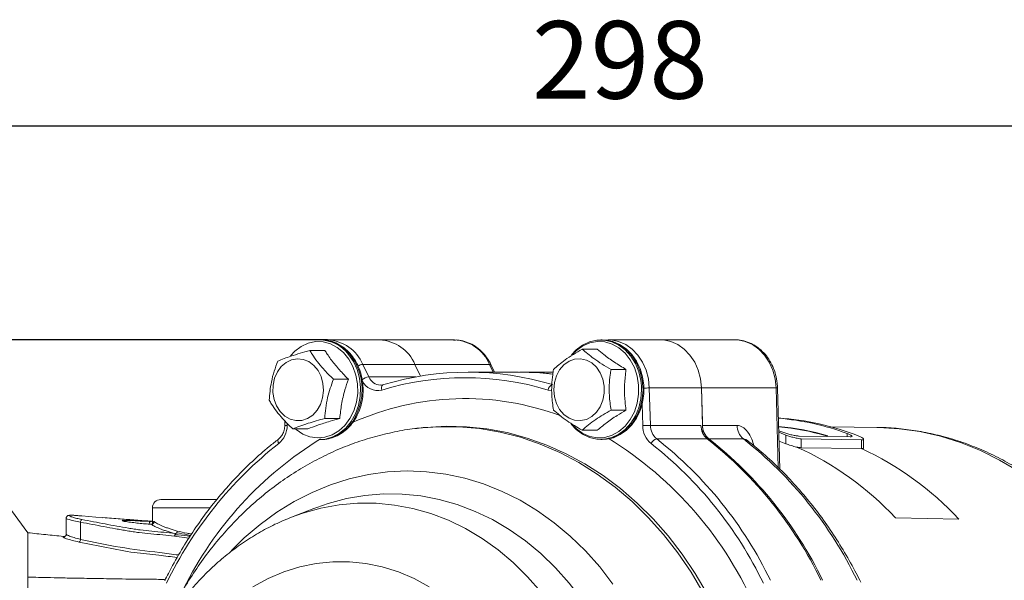
# Model space of a CAD drawing. Units: millimetres. Extents: x 2305 to 3475, y -9 to 822.
# Drawn here: x 2430 to 2608, y 330 to 432 of the extents above; entities that cross this region are included whole.
import ezdxf

# ---------------------------------------------------------------- set-up
doc = ezdxf.new("R2010")
doc.units = ezdxf.units.MM
doc.layers.get('0').update_dxf_attribs({"linetype": 'CONTINUOUS'})
doc.layers.get('DEFPOINTS').update_dxf_attribs({"linetype": 'CONTINUOUS'})
doc.layers.add('71', color=4, linetype='CONTINUOUS')
doc.styles.get("Standard").update_dxf_attribs({"font": 'ISOCP.SHX', "width": 1.2})
doc.dimstyles.new('1$0', dxfattribs={"dimtxt": 2.8, "dimasz": 2.8, "dimexe": 1.25, "dimexo": 0, "dimgap": 1, "dimtad": 1, "dimrnd": 0.01, "dimdsep": 46, "dimtxsty": 'Standard', "dimcen": 0, "dimclrd": 256, "dimclre": 6, "dimclrt": 256, "dimazin": 2, "dimtfac": 0.8, "dimtmove": 0, "dimatfit": 3, "dimfxl": 1, "dimtolj": 1, "dimarcsym": 0})

# ---------------------------------------------------------------- blocks, each defined once
blk = doc.blocks.new('*D6')
at = {"layer": '71', "color": 6, "lineweight": -2, "transparency": 16777216}
for p, q in [((2389.99, 336.07), (2389.99, 418.75)), ((2687.99, 336.07), (2687.99, 418.75))]:
    blk.add_line(p, q, dxfattribs=at)
at = {"layer": '71', "lineweight": -2, "transparency": 16777216}
blk.add_line((2673.99, 412.5), (2403.99, 412.5), dxfattribs=at)
at = {"layer": '71', "transparency": 16777216}
for points in [[(2403.99, 414.83), (2403.99, 410.17), (2389.99, 412.5)], [(2673.99, 414.83), (2673.99, 410.17), (2687.99, 412.5)]]:
    blk.add_solid(points, dxfattribs=at)
at = {"layer": 'DEFPOINTS', "color": 0, "transparency": 16777216}
for p in [(2389.99, 412.5), (2389.99, 336.07), (2687.99, 336.07)]:
    blk.add_point(p, dxfattribs=at)
at = {"layer": '71', "transparency": 16777216, "insert": (2538.99, 431.5), "char_height": 14, "attachment_point": 2}
blk.add_mtext('\\A1;298', dxfattribs=at)
blk = doc.blocks.new('*D7')
at = {"layer": '71', "color": 6, "lineweight": -2, "transparency": 16777216}
for p, q in [((2486.16, 373.91), (2350.74, 373.91)), ((2486.16, 206.24), (2350.74, 206.24))]:
    blk.add_line(p, q, dxfattribs=at)
at = {"layer": '71', "lineweight": -2, "transparency": 16777216}
blk.add_line((2356.99, 359.91), (2356.99, 220.24), dxfattribs=at)
at = {"layer": '71', "transparency": 16777216}
for points in [[(2354.65, 359.91), (2359.32, 359.91), (2356.99, 373.91)], [(2354.65, 220.24), (2359.32, 220.24), (2356.99, 206.24)]]:
    blk.add_solid(points, dxfattribs=at)
at = {"layer": 'DEFPOINTS', "color": 0, "transparency": 16777216}
for p in [(2486.16, 373.91), (2356.99, 206.24), (2486.16, 206.24)]:
    blk.add_point(p, dxfattribs=at)
at = {"layer": '71', "transparency": 16777216, "insert": (2337.99, 290.07), "char_height": 14, "attachment_point": 2, "rotation": 90}
blk.add_mtext('\\A1;168', dxfattribs=at)

msp = doc.modelspace()

# ---------------------------------------------------------------- linework, layer by layer
at = {"color": 7, "linetype": 'Continuous', "lineweight": 15}
for p, q in [((2485.011, 373.906), (2484.735, 373.906)), ((2485.834, 373.868), (2485.444, 373.863)), ((2485.851, 373.899), (2486.159, 373.906)), ((2495.583, 373.906), (2486.159, 373.906)), ((2509.062, 373.906), (2495.583, 373.906)), ((2535.794, 373.906), (2535.518, 373.906)), ((2546.366, 373.906), (2536.942, 373.906)), ((2536.942, 373.906), (2537.287, 373.897)), ((2559.845, 373.906), (2546.366, 373.906)), ((2560.044, 373.903), (2559.845, 373.906)), ((2534.89, 372.239), (2532.181, 372.239)), ((2485.661, 371.989), (2482.952, 371.989)), ((2492.511, 369.474), (2493.603, 367.211)), ((2492.511, 369.474), (2501.935, 369.474)), ((2501.935, 369.474), (2502.954, 367.363)), ((2515.414, 369.474), (2501.935, 369.474)), ((2516.33, 368.072), (2515.706, 369.365)), ((2540.091, 368.573), (2537.383, 368.573)), ((2489.908, 366.804), (2487.199, 366.804)), ((2520.687, 368.072), (2511.55, 368.072)), ((2526.905, 368.072), (2520.974, 368.072)), ((2544.309, 365.221), (2544.503, 358.47)), ((2553.733, 365.221), (2544.309, 365.221)), ((2553.927, 358.47), (2553.733, 365.221)), ((2567.213, 365.221), (2553.733, 365.221)), ((2553.966, 357.077), (2553.733, 365.221)), ((2567.904, 350.534), (2567.484, 365.211)), ((2488.354, 359.722), (2485.645, 359.722)), ((2540.091, 361.24), (2537.383, 361.24)), ((2478.439, 359.258), (2478.417, 358.463)), ((2482.552, 357.824), (2479.843, 357.824)), ((2502.725, 357.984), (2502.177, 357.917)), ((2502.177, 357.917), (2502.309, 357.933)), ((2503.401, 358.062), (2502.725, 357.984)), ((2544.503, 358.47), (2553.64, 358.47)), ((2553.927, 358.47), (2560.169, 358.47)), ((2585.634, 358.089), (2577.063, 358.22)), ((2534.89, 357.574), (2532.181, 357.574)), ((2554.784, 356.037), (2545.647, 356.037)), ((2561.313, 356.037), (2555.071, 356.037)), ((2568.624, 357.175), (2567.705, 357.5)), ((2567.713, 357.207), (2568.993, 356.723)), ((2568.993, 355.145), (2568.993, 356.723)), ((2580.587, 356.381), (2571.41, 356.528)), ((2571.778, 356.026), (2571.778, 354.432)), ((2571.778, 356.026), (2582.676, 355.85)), ((2484.735, 355.906), (2485.011, 355.906)), ((2535.518, 355.906), (2535.794, 355.906)), ((2562.031, 355.724), (2562.029, 355.725)), ((2567.758, 355.624), (2568.993, 355.145)), ((2571.778, 354.432), (2582.64, 354.256)), ((2582.64, 354.256), (2582.676, 354.255)), ((2582.676, 354.255), (2582.676, 355.85)), ((2583.038, 354.383), (2583.038, 355.97)), ((2454.488, 343.572), (2454.488, 340.658)), ((2455.988, 345.072), (2466.128, 345.072)), ((2483.679, 343.453), (2484.203, 343.653)), ((2431.988, 339.072), (2428.988, 343.072)), ((2445.523, 341.782), (2441.699, 342.11)), ((2479.282, 341.742), (2479.594, 341.864)), ((2483.679, 343.453), (2479.594, 341.864)), ((2588.78, 341.751), (2600.252, 341.519)), ((2438.889, 341.66), (2438.889, 338.782)), ((2441.479, 337.873), (2441.479, 340.976)), ((2454.224, 340.591), (2454.296, 340.579)), ((2454.239, 341.127), (2454.343, 341.136)), ((2431.988, 339.072), (2431.988, 331.062)), ((2431.988, 331.062), (2431.988, 313.491)), ((2582.554, 330.148), (2582.362, 330.5))]:
    msp.add_line(p, q, dxfattribs=at)
at = {"color": 8, "linetype": 'Continuous', "lineweight": 15}
for p, q in [((2516.09, 368.072), (2515.414, 369.474)), ((2493.603, 367.211), (2502.08, 367.211)), ((2542.868, 365.608), (2542.891, 364.906)), ((2567.625, 350.805), (2567.213, 365.221)), ((2543.11, 358.435), (2543, 362.282)), ((2478.854, 358.834), (2478.843, 358.435)), ((2580.096, 356.389), (2580.096, 356.993)), ((2464.934, 343.572), (2454.488, 343.572)), ((2453.904, 340.636), (2453.547, 340.65)), ((2453.904, 340.636), (2454.435, 340.636)), ((2458.478, 338.422), (2461.092, 338.109))]:
    msp.add_line(p, q, dxfattribs=at)
at = {"color": 8, "linetype": 'Continuous', "lineweight": 15, "flags": 128}
for points in [[(2485.011, 355.906), (2486.03, 355.993), (2487.354, 356.373), (2488.599, 357.044), (2489.721, 357.982), (2490.683, 359.157), (2491.452, 360.527), (2492.002, 362.046), (2492.313, 363.663), (2492.376, 365.322), (2492.188, 366.967), (2491.756, 368.542), (2491.094, 369.993), (2490.224, 371.27), (2489.178, 372.331), (2487.989, 373.14), (2486.699, 373.667), (2485.352, 373.897), (2485.011, 373.906)], [(2535.794, 355.906), (2536.475, 355.945), (2537.812, 356.25), (2539.081, 356.85), (2540.237, 357.724), (2541.243, 358.843), (2542.063, 360.169), (2542.669, 361.655), (2543.041, 363.253), (2543.167, 364.906), (2543.041, 366.56), (2542.669, 368.158), (2542.063, 369.644), (2541.243, 370.97), (2540.237, 372.089), (2539.081, 372.963), (2537.812, 373.563), (2536.475, 373.868), (2535.794, 373.906)], [(2537.287, 373.897), (2537.419, 373.888), (2538.756, 373.63), (2540.032, 373.077), (2541.204, 372.25), (2542.232, 371.175), (2543.082, 369.888), (2543.724, 368.433), (2544.138, 366.86), (2544.309, 365.221)], [(2567.213, 365.221), (2567.041, 366.86), (2566.627, 368.433), (2565.985, 369.888), (2565.135, 371.175), (2564.107, 372.25), (2562.935, 373.077), (2561.659, 373.63), (2560.322, 373.888), (2560.044, 373.903)], [(2480.321, 357.824), (2480.476, 357.692), (2481.666, 356.899), (2482.958, 356.394), (2484.305, 356.198), (2485.659, 356.316), (2486.969, 356.744), (2488.189, 357.468), (2489.275, 358.461), (2490.188, 359.686), (2490.894, 361.1), (2491.368, 362.652), (2491.593, 364.285), (2491.561, 365.941), (2491.272, 367.559), (2490.738, 369.081), (2489.978, 370.453), (2489.019, 371.624), (2487.895, 372.552), (2486.648, 373.204), (2485.322, 373.556), (2483.966, 373.596), (2482.628, 373.321), (2481.357, 372.742), (2480.199, 371.88), (2479.42, 371.055)], [(2530.261, 358.688), (2531.119, 357.81), (2532.294, 356.982), (2533.576, 356.441), (2534.919, 356.205), (2536.274, 356.284), (2537.592, 356.674), (2538.826, 357.362), (2539.931, 358.323), (2540.868, 359.521), (2541.601, 360.915), (2542.105, 362.452), (2542.362, 364.078), (2542.362, 365.735), (2542.105, 367.361), (2541.601, 368.898), (2540.868, 370.291), (2539.931, 371.49), (2538.826, 372.451), (2537.592, 373.139), (2536.274, 373.529), (2534.919, 373.608), (2533.576, 373.372), (2532.294, 372.831), (2531.119, 372.002), (2530.45, 371.343)], [(2526.678, 364.736), (2526.541, 364.746), (2526.024, 364.849)], [(2502.309, 357.933), (2502.412, 357.945), (2506.148, 358.229), (2509.892, 358.208), (2513.627, 357.88), (2517.335, 357.247), (2521, 356.313), (2524.605, 355.081), (2528.135, 353.557), (2531.573, 351.747), (2534.904, 349.661), (2538.113, 347.307), (2541.186, 344.695), (2544.108, 341.838), (2546.868, 338.749), (2549.451, 335.441), (2551.847, 331.929), (2554.045, 328.229), (2556.035, 324.357), (2557.808, 320.332), (2559.356, 316.17), (2560.672, 311.891), (2561.751, 307.514)], [(2562.359, 307.526), (2561.293, 311.858), (2559.995, 316.094), (2558.47, 320.215), (2556.725, 324.205), (2554.767, 328.044), (2552.605, 331.717), (2550.248, 335.207), (2547.708, 338.498), (2544.994, 341.577), (2542.119, 344.43), (2539.096, 347.044), (2535.938, 349.408), (2532.658, 351.512), (2529.272, 353.346), (2525.793, 354.902), (2522.238, 356.173), (2518.621, 357.154), (2514.959, 357.84), (2511.268, 358.229), (2507.564, 358.319), (2503.863, 358.109), (2503.401, 358.062)], [(2585.634, 358.089), (2585.723, 358.088), (2589.483, 357.868), (2593.222, 357.339), (2596.924, 356.503), (2600.57, 355.363), (2604.146, 353.926), (2607.634, 352.197), (2611.018, 350.185), (2614.283, 347.898), (2617.414, 345.347), (2620.397, 342.545), (2623.218, 339.502), (2625.865, 336.234), (2628.325, 332.756), (2630.586, 329.082), (2632.64, 325.231), (2634.476, 321.219), (2636.085, 317.065), (2637.461, 312.787), (2638.598, 308.406)], [(2477.317, 355.191), (2477.242, 355.356), (2477.193, 355.515), (2477.17, 355.661), (2477.175, 355.789), (2477.208, 355.895), (2477.267, 355.973), (2477.278, 355.982)], [(2468.703, 335.792), (2471.092, 338.132), (2473.968, 340.584), (2476.979, 342.78), (2480.111, 344.708), (2483.347, 346.36), (2486.671, 347.727), (2490.066, 348.801), (2493.515, 349.578), (2497.001, 350.053), (2500.506, 350.225), (2504.011, 350.092), (2507.501, 349.654), (2510.955, 348.915), (2514.358, 347.877), (2517.692, 346.547), (2520.94, 344.931), (2524.086, 343.036), (2527.113, 340.873), (2530.006, 338.453), (2532.751, 335.788), (2535.334, 332.891), (2537.741, 329.777)], [(2484.203, 343.653), (2486.275, 344.361), (2489.567, 345.23), (2492.902, 345.801), (2496.262, 346.073), (2499.63, 346.043), (2502.987, 345.711), (2506.315, 345.08), (2509.596, 344.153), (2512.812, 342.934), (2515.947, 341.431), (2518.983, 339.651), (2521.903, 337.604), (2524.693, 335.301), (2527.337, 332.755), (2529.821, 329.978), (2532.132, 326.987), (2534.257, 323.797), (2536.184, 320.426), (2537.903, 316.891), (2539.406, 313.211), (2540.683, 309.407), (2541.729, 305.499), (2542.537, 301.508)], [(2479.594, 341.864), (2481.699, 342.614), (2484.953, 343.51), (2488.254, 344.105), (2491.582, 344.397), (2494.918, 344.385), (2498.245, 344.067), (2501.542, 343.446), (2504.792, 342.525), (2507.977, 341.31), (2511.078, 339.807), (2514.078, 338.025), (2516.961, 335.974), (2519.709, 333.665), (2522.308, 331.111), (2524.744, 328.327), (2527.001, 325.328), (2529.069, 322.131), (2530.934, 318.754), (2532.587, 315.216), (2534.019, 311.537), (2535.22, 307.737), (2536.186, 303.838), (2536.909, 299.862)]]:
    msp.add_lwpolyline(points, dxfattribs=at)
at = {"color": 7, "linetype": 'Continuous', "lineweight": 15, "flags": 128}
for points in [[(2530.237, 371.186), (2531.075, 372.089), (2532.232, 372.963), (2533.501, 373.563), (2534.838, 373.868), (2536.199, 373.868), (2537.536, 373.563), (2538.804, 372.963), (2539.961, 372.089), (2540.967, 370.97), (2541.786, 369.644), (2542.393, 368.158), (2542.765, 366.56), (2542.868, 365.608)], [(2535.556, 355.936), (2536.552, 355.952), (2537.837, 356.24), (2539.057, 356.786), (2540.179, 357.572), (2541.171, 358.578), (2542.004, 359.776), (2542.653, 361.13), (2543.096, 362.6), (2543.32, 364.142), (2543.318, 365.708), (2543.088, 367.252), (2542.635, 368.728), (2541.973, 370.09), (2541.119, 371.296), (2540.099, 372.307), (2538.944, 373.09), (2537.693, 373.619), (2536.39, 373.879), (2535.701, 373.872), (2535.701, 373.872)], [(2546.366, 373.906), (2546.843, 373.888), (2548.18, 373.63), (2549.456, 373.077), (2550.628, 372.25), (2551.656, 371.175), (2552.506, 369.888), (2553.148, 368.433), (2553.562, 366.86), (2553.733, 365.221)], [(2546.366, 373.906), (2546.843, 373.888), (2548.18, 373.63), (2549.456, 373.077), (2550.628, 372.25), (2551.656, 371.175), (2552.506, 369.888), (2553.148, 368.433), (2553.562, 366.86), (2553.733, 365.221)], [(2477.58, 360.946), (2476.92, 361.966), (2476.47, 363.145), (2476.254, 364.418), (2476.285, 365.718), (2476.561, 366.974), (2477.066, 368.119), (2477.775, 369.09), (2478.647, 369.836), (2479.637, 370.316), (2480.691, 370.504), (2481.752, 370.391), (2482.763, 369.982), (2483.67, 369.299), (2484.423, 368.38), (2484.982, 367.273), (2485.317, 366.039), (2485.41, 364.744), (2485.255, 363.457), (2484.862, 362.249), (2484.251, 361.183), (2483.456, 360.319), (2482.518, 359.702), (2481.489, 359.365), (2480.424, 359.327), (2479.381, 359.59), (2478.416, 360.14), (2477.58, 360.946)], [(2489.948, 371.27), (2490.817, 369.993), (2491.479, 368.542), (2491.912, 366.967), (2492.1, 365.322), (2492.037, 363.663), (2491.725, 362.046), (2491.176, 360.527), (2490.407, 359.157), (2489.445, 357.982), (2488.323, 357.044), (2487.078, 356.373), (2485.754, 355.993), (2484.735, 355.906)], [(2527.02, 364.906), (2527.144, 366.198), (2527.508, 367.42), (2528.093, 368.506), (2528.868, 369.399), (2529.79, 370.049), (2530.811, 370.422), (2531.874, 370.497), (2532.923, 370.271), (2533.901, 369.756), (2534.755, 368.98), (2535.44, 367.984), (2535.918, 366.822), (2536.164, 365.557), (2536.164, 364.256), (2535.918, 362.991), (2535.44, 361.829), (2534.755, 360.833), (2533.901, 360.056), (2532.923, 359.541), (2531.874, 359.316), (2530.811, 359.391), (2529.79, 359.764), (2528.868, 360.414), (2528.093, 361.307), (2527.508, 362.393), (2527.144, 363.615), (2527.02, 364.906)], [(2520.687, 368.072), (2524.533, 367.931), (2526.842, 367.709)], [(2495.929, 364.849), (2495.901, 365.038), (2495.897, 365.22), (2495.917, 365.388), (2495.958, 365.535), (2496.021, 365.656), (2496.102, 365.746), (2496.199, 365.801), (2496.307, 365.82)], [(2542.891, 364.906), (2542.765, 363.253), (2542.393, 361.655), (2541.786, 360.169), (2540.967, 358.843), (2539.961, 357.724), (2538.804, 356.85), (2537.536, 356.25), (2536.199, 355.945), (2534.838, 355.945), (2533.501, 356.25), (2532.232, 356.85), (2531.075, 357.724), (2530.175, 358.705)], [(2472.641, 329.282), (2475.385, 330.774), (2478.221, 331.979), (2481.13, 332.891), (2484.091, 333.503), (2487.084, 333.809), (2490.087, 333.809), (2493.08, 333.503), (2496.041, 332.891), (2498.95, 331.979), (2501.786, 330.774), (2504.529, 329.282)]]:
    msp.add_lwpolyline(points, dxfattribs=at)
at = {"color": 7, "linetype": 'Continuous', "lineweight": 15}
for centre, radius, start, end in [((2484.59, 367.147), 6.761, 37.58265, 88.76932), ((2495.262, 366.68), 7.234, 22.72634, 87.46433), ((2493.91, 364.571), 2.657, 96.62995, 126.64723), ((2510.976, 314.977), 52.092, 73.20962, 106.79038), ((2511.55, 315.301), 52.769, 73.20957, 106.79043), ((2520.973, 315.666), 52.406, 83.56648, 90.15604), ((2527.111, 364.778), 1.089, 106.96554, 176.28512), ((2564.43, 311.837), 48.074, 68.32555, 86.17254), ((2563.592, 311.998), 47.926, 69.8574, 85.15503), ((2474.608, 358.446), 4.234, 309.76193, 359.84081), ((2544.793, 319.113), 39.357, 90.42215, 92.44968), ((2547.345, 358.446), 4.234, 180.15916, 230.23789), ((2547.678, 358.478), 3.176, 180.15898, 230.23814), ((2556.816, 358.478), 3.176, 180.15888, 230.23824), ((2557.102, 358.478), 3.176, 180.15888, 230.23824), ((2563.344, 358.478), 3.176, 180.15913, 230.23806), ((2563.624, 311.75), 46.673, 73.8978, 85.01025), ((2545.974, 354.62), 1.454, 102.97514, 156.86589), ((2500.467, 298.656), 73.033, 25.82896, 51.78406), ((2509.604, 298.656), 73.033, 25.82896, 51.78405), ((2509.891, 298.656), 73.033, 25.82896, 51.78405), ((2516.133, 298.656), 73.033, 25.82895, 51.78406), ((2521.918, 298.546), 72.097, 128.21595, 154.17105), ((2500.035, 298.546), 72.097, 25.82897, 51.78406), ((2548.457, 304.35), 54.998, 42.84653, 65.89575), ((2559.864, 304.217), 54.979, 42.72525, 65.52624), ((2455.988, 343.572), 1.5, 90, 180), ((2442.152, 340.951), 0.674, 130.39287, 177.92602), ((2454.281, 341.09), 0.512, 271.69447, 357.98989), ((2440.79, 337.91), 0.69, 310.57909, 356.92684)]:
    msp.add_arc(centre, radius, start, end, dxfattribs=at)
at = {"color": 8, "linetype": 'Continuous', "lineweight": 15}
for centre, radius, start, end in [((2485.838, 366.68), 7.234, 22.72634, 87.46433), ((2508.742, 366.68), 7.234, 22.72634, 87.46433), ((2492.721, 367.214), 2.27, 95.3151, 118.47412), ((2515.471, 369.181), 0.298, 37.94385, 100.99369), ((2495.805, 368.111), 2.379, 202.22566, 267.79364), ((2495.183, 367.8), 3.044, 205.71335, 284.18739), ((2544.529, 329.934), 35.287, 90.35719, 91.96711), ((2567.309, 364.095), 1.13, 81.10304, 94.90663), ((2510.961, 313.401), 49.901, 69.6644, 114.06434), ((2478.859, 361.862), 3.428, 262.59001, 269.73182), ((2563.303, 311.767), 46.661, 73.83533, 84.61291), ((2519.42, 299.594), 66.159, 121.45734, 153.69675), ((2501.449, 298.475), 67.675, 23.08934, 58.42418), ((2449.517, 341.082), 0.257, 7.20322, 55.6419)]:
    msp.add_arc(centre, radius, start, end, dxfattribs=at)
at = {"color": 7, "linetype": 'Continuous', "lineweight": 15}
for points, knots in [([(2484.88, 355.921), (2484.925, 355.915), (2485.406, 355.862), (2486.33, 356.016), (2487.599, 356.397), (2488.788, 357.058), (2489.864, 357.944), (2490.795, 359.042), (2491.556, 360.316), (2492.121, 361.732), (2492.474, 363.245), (2492.602, 364.81), (2492.502, 366.38), (2492.174, 367.908), (2491.628, 369.348), (2490.879, 370.655), (2489.946, 371.787), (2488.86, 372.71), (2487.654, 373.386), (2486.375, 373.818), (2485.497, 373.876), (2485.062, 373.904)], [0, 0, 0, 0, 0.00565385, 0.05995922, 0.1141694, 0.1684921, 0.22310806, 0.27808053, 0.33337222, 0.38889751, 0.4445741, 0.50034644, 0.556188, 0.6120887, 0.66803719, 0.72400247, 0.77991445, 0.83566009, 0.89109944, 0.94612365, 1, 1, 1, 1]), ([(2515.706, 369.365), (2515.577, 369.615), (2515.216, 370.315), (2514.464, 371.346), (2513.421, 372.364), (2512.236, 373.152), (2510.956, 373.667), (2509.821, 373.916), (2509.13, 373.882), (2508.887, 373.87)], [0, 0, 0, 0, 0.0923348, 0.2581815, 0.4239026, 0.5885408, 0.751575, 0.9128202, 1, 1, 1, 1]), ([(2537.306, 373.89), (2537.284, 373.893), (2537.016, 373.936), (2536.745, 373.895), (2536.496, 373.857)], [0, 0, 0, 0, 0.0811123, 1, 1, 1, 1]), ([(2567.484, 365.211), (2567.469, 365.5), (2567.425, 366.312), (2567.172, 367.626), (2566.661, 369.091), (2565.935, 370.432), (2565.018, 371.606), (2563.936, 372.57), (2562.725, 373.303), (2561.428, 373.739), (2560.521, 373.932), (2560.066, 373.901), (2560.058, 373.901)], [0, 0, 0, 0, 0.0648228, 0.1822299, 0.2999204, 0.4176929, 0.5353458, 0.6525452, 0.7688788, 0.8840174, 0.9979108, 1, 1, 1, 1]), ([(2532.181, 372.239), (2531.637, 371.921), (2530.536, 371.278), (2528.661, 370.03), (2527.63, 369.137), (2526.979, 368.573)], [0, 0, 0, 0, 0.264862, 0.5354673, 1, 1, 1, 1]), ([(2537.383, 368.573), (2536.838, 368.891), (2535.737, 369.534), (2533.863, 370.781), (2532.832, 371.674), (2532.181, 372.239)], [0, 0, 0, 0, 0.264862, 0.5354673, 1, 1, 1, 1]), ([(2540.091, 368.573), (2539.374, 369.009), (2537.917, 369.895), (2536.189, 371.14), (2535.274, 371.913), (2534.89, 372.239)], [0, 0, 0, 0, 0.35991754, 0.73073439, 1, 1, 1, 1]), ([(2482.952, 371.989), (2482.356, 371.824), (2481.15, 371.492), (2479.071, 370.846), (2477.894, 370.383), (2477.151, 370.091)], [0, 0, 0, 0, 0.2648623, 0.5354679, 1, 1, 1, 1]), ([(2487.199, 366.804), (2486.572, 367.42), (2485.511, 368.461), (2484.257, 369.987), (2483.485, 371.099), (2483.089, 371.76), (2482.952, 371.989)], [0, 0, 0, 0, 0.3604746, 0.6092797, 0.8647904, 1, 1, 1, 1]), ([(2489.908, 366.804), (2489.568, 367.147), (2488.668, 368.055), (2487.329, 369.582), (2486.311, 370.975), (2485.8, 371.772), (2485.661, 371.989)], [0, 0, 0, 0, 0.2009817, 0.5318296, 0.872699, 1, 1, 1, 1]), ([(2477.151, 370.091), (2476.923, 369.477), (2476.462, 368.235), (2475.828, 365.824), (2475.686, 364.099), (2475.596, 363.009)], [0, 0, 0, 0, 0.264862, 0.5354678, 1, 1, 1, 1]), ([(2526.979, 368.573), (2526.929, 368.249), (2526.785, 367.33), (2526.645, 365.758), (2526.646, 363.599), (2526.856, 362.111), (2526.979, 361.24)], [0, 0, 0, 0, 0.135211, 0.3843147, 0.6395234, 1, 1, 1, 1]), ([(2537.383, 361.24), (2537.259, 362.111), (2537.051, 363.584), (2537.047, 365.742), (2537.186, 367.314), (2537.332, 368.249), (2537.383, 368.573)], [0, 0, 0, 0, 0.36047505, 0.60928056, 0.86478988, 1, 1, 1, 1]), ([(2540.091, 361.24), (2540.032, 361.725), (2539.875, 363.009), (2539.787, 365.169), (2539.91, 367.138), (2540.052, 368.266), (2540.091, 368.573)], [0, 0, 0, 0, 0.2009813, 0.5318293, 0.8726989, 1, 1, 1, 1]), ([(2485.645, 359.722), (2485.687, 360.336), (2485.771, 361.578), (2486.195, 363.989), (2486.811, 365.714), (2487.199, 366.804)], [0, 0, 0, 0, 0.2648619, 0.5354677, 1, 1, 1, 1]), ([(2488.354, 359.722), (2488.44, 360.565), (2488.615, 362.276), (2489.183, 364.682), (2489.693, 366.176), (2489.908, 366.804)], [0, 0, 0, 0, 0.35991721, 0.73073392, 1, 1, 1, 1]), ([(2496.215, 365.807), (2496.122, 365.78), (2495.956, 365.731), (2495.789, 365.753), (2495.715, 365.762)], [0, 0, 0, 0, 0.5567283, 1, 1, 1, 1]), ([(2475.596, 363.009), (2475.733, 362.78), (2476.122, 362.13), (2476.892, 361.018), (2478.144, 359.492), (2479.216, 358.44), (2479.843, 357.824)], [0, 0, 0, 0, 0.1352107, 0.38431479, 0.63952419, 1, 1, 1, 1]), ([(2479.843, 357.824), (2480.253, 357.989), (2481.082, 358.321), (2482.952, 358.967), (2484.602, 359.43), (2485.645, 359.722)], [0, 0, 0, 0, 0.2648618, 0.5354678, 1, 1, 1, 1]), ([(2482.552, 357.824), (2483.144, 358.05), (2484.345, 358.508), (2486.356, 359.153), (2487.762, 359.553), (2488.354, 359.722)], [0, 0, 0, 0, 0.35991793, 0.73073429, 1, 1, 1, 1]), ([(2526.979, 361.24), (2527.337, 360.922), (2528.061, 360.279), (2529.727, 359.032), (2531.231, 358.138), (2532.181, 357.574)], [0, 0, 0, 0, 0.2648618, 0.5354678, 1, 1, 1, 1]), ([(2532.181, 357.574), (2532.539, 357.892), (2533.263, 358.535), (2534.928, 359.783), (2536.432, 360.676), (2537.383, 361.24)], [0, 0, 0, 0, 0.2648618, 0.5354678, 1, 1, 1, 1]), ([(2534.89, 357.574), (2535.41, 358.01), (2536.466, 358.896), (2538.273, 360.142), (2539.553, 360.915), (2540.091, 361.24)], [0, 0, 0, 0, 0.35991711, 0.73073373, 1, 1, 1, 1]), ([(2502.324, 357.921), (2502.186, 357.909), (2500.818, 357.789), (2498.245, 357.307), (2494.624, 356.459), (2491.062, 355.322), (2487.568, 353.935), (2484.157, 352.294), (2480.841, 350.406), (2477.632, 348.276), (2474.543, 345.914), (2471.587, 343.327), (2468.776, 340.524), (2466.121, 337.517), (2463.635, 334.317), (2461.323, 330.938), (2459.212, 327.386), (2457.63, 324.421), (2456.83, 322.601), (2456.593, 322.062)], [0, 0, 0, 0, 0.0070842, 0.0701891, 0.1333457, 0.1966048, 0.2600123, 0.3236073, 0.3874209, 0.4514745, 0.5157805, 0.5803414, 0.6451511, 0.7101963, 0.7754577, 0.8409121, 0.9065342, 0.9722986, 1, 1, 1, 1]), ([(2478.417, 358.463), (2478.408, 358.32), (2478.381, 357.883), (2478.189, 357.184), (2477.802, 356.46), (2477.453, 356.141), (2477.28, 355.984)], [0, 0, 0, 0, 0.1408668, 0.4295953, 0.7179895, 1, 1, 1, 1]), ([(2633.586, 325.738), (2633.072, 326.718), (2631.917, 328.919), (2629.889, 332.163), (2627.557, 335.484), (2625.044, 338.618), (2622.37, 341.556), (2619.542, 344.285), (2616.574, 346.795), (2613.477, 349.073), (2610.266, 351.111), (2606.954, 352.901), (2603.555, 354.435), (2600.084, 355.71), (2596.556, 356.718), (2592.984, 357.465), (2589.384, 357.914), (2586.855, 358.113), (2585.533, 358.083), (2585.417, 358.08)], [0, 0, 0, 0, 0.0510502, 0.1147107, 0.1783218, 0.2418667, 0.3053273, 0.3686839, 0.4319172, 0.4950092, 0.5579444, 0.6207119, 0.6833064, 0.7457293, 0.8079899, 0.8701049, 0.9320984, 0.9940005, 1, 1, 1, 1]), ([(2477.28, 355.984), (2476.72, 355.544), (2475.104, 354.272), (2472.526, 351.997), (2469.598, 349.097), (2466.817, 345.988), (2464.191, 342.685), (2461.729, 339.2), (2459.441, 335.544), (2457.797, 332.58), (2456.92, 330.838), (2456.701, 330.402)], [0, 0, 0, 0, 0.0672984, 0.1943883, 0.3215099, 0.4486622, 0.5758408, 0.7030424, 0.830263, 0.9574994, 1, 1, 1, 1]), ([(2571.41, 356.528), (2571.332, 356.529), (2571.245, 356.535), (2571.052, 356.555), (2570.944, 356.569), (2570.719, 356.606), (2570.601, 356.627), (2570.354, 356.678), (2570.226, 356.706), (2569.841, 356.798), (2569.576, 356.87), (2569.201, 356.982), (2569.078, 357.021), (2568.842, 357.098), (2568.731, 357.136), (2568.624, 357.175)], [0, 0, 0, 0, 0.125, 0.125, 0.25, 0.25, 0.375, 0.375, 0.5, 0.5, 0.75, 0.75, 0.875, 0.875, 1, 1, 1, 1]), ([(2568.993, 356.723), (2569.205, 356.64), (2569.439, 356.556), (2569.817, 356.435), (2569.944, 356.396), (2570.201, 356.321), (2570.333, 356.285), (2570.59, 356.219), (2570.716, 356.188), (2570.963, 356.134), (2571.084, 356.11), (2571.422, 356.051), (2571.622, 356.029), (2571.778, 356.026)], [0, 0, 0, 0, 0.25, 0.25, 0.375, 0.375, 0.5, 0.5, 0.625, 0.625, 0.75, 0.75, 1, 1, 1, 1]), ([(2580.096, 356.993), (2580.202, 356.954), (2580.299, 356.916), (2580.476, 356.84), (2580.557, 356.802), (2580.698, 356.728), (2580.757, 356.693), (2580.853, 356.626), (2580.89, 356.594), (2580.938, 356.535), (2580.95, 356.509), (2580.947, 356.462), (2580.933, 356.442), (2580.85, 356.394), (2580.742, 356.378), (2580.587, 356.381)], [0, 0, 0, 0, 0.125, 0.125, 0.25, 0.25, 0.375, 0.375, 0.5, 0.5, 0.625, 0.625, 0.75, 0.75, 1, 1, 1, 1]), ([(2582.676, 355.85), (2582.754, 355.849), (2582.819, 355.853), (2582.926, 355.869), (2582.967, 355.882), (2583.022, 355.917), (2583.036, 355.939), (2583.039, 355.989), (2583.027, 356.018), (2582.955, 356.113), (2582.855, 356.187), (2582.646, 356.306), (2582.566, 356.347), (2582.388, 356.429), (2582.291, 356.471), (2582.185, 356.512)], [0, 0, 0, 0, 0.125, 0.125, 0.25, 0.25, 0.375, 0.375, 0.5, 0.5, 0.75, 0.75, 0.875, 0.875, 1, 1, 1, 1]), ([(2582.335, 330.484), (2582.053, 331.043), (2581.111, 332.911), (2579.366, 335.982), (2577.041, 339.629), (2574.538, 343.101), (2571.871, 346.39), (2569.047, 349.482), (2566.076, 352.364), (2563.71, 354.409), (2562.335, 355.481), (2562.026, 355.722)], [0, 0, 0, 0, 0.0553806, 0.1850859, 0.3147937, 0.4444681, 0.5740986, 0.7036736, 0.8331808, 0.9626072, 1, 1, 1, 1]), ([(2570.918, 354.552), (2570.758, 354.587), (2570.594, 354.627), (2570.258, 354.717), (2570.087, 354.766), (2569.754, 354.869), (2569.589, 354.924), (2569.278, 355.034), (2569.131, 355.09), (2568.993, 355.145)], [0, 0, 0, 0, 0.25, 0.25, 0.5, 0.5, 0.75, 0.75, 1, 1, 1, 1]), ([(2571.778, 354.432), (2571.669, 354.433), (2571.542, 354.445), (2571.251, 354.486), (2571.089, 354.515), (2570.918, 354.552)], [0, 0, 0, 0, 0.5, 0.5, 1, 1, 1, 1]), ([(2583.012, 354.383), (2583.019, 354.367), (2583.051, 354.3), (2582.91, 354.26), (2582.734, 354.256), (2582.676, 354.255)], [0, 0, 0, 0, 0.1737594, 0.7300987, 1, 1, 1, 1]), ([(2441.705, 342.109), (2441.612, 342.116), (2441.206, 342.15), (2440.585, 342.196), (2439.915, 342.237), (2439.532, 342.23), (2439.296, 342.206), (2439.069, 342.082), (2438.937, 341.915), (2438.879, 341.751), (2438.894, 341.667), (2438.897, 341.652)], [0, 0, 0, 0, 0.0620138, 0.2712428, 0.4834417, 0.7009389, 0.8281163, 0.8829657, 0.9356647, 0.9887674, 1, 1, 1, 1]), ([(2441.699, 342.11), (2441.362, 342.137), (2441.05, 342.161), (2440.631, 342.191), (2440.498, 342.2), (2440.256, 342.215), (2440.145, 342.22), (2439.946, 342.228), (2439.857, 342.23), (2439.705, 342.229), (2439.642, 342.227), (2439.49, 342.212), (2439.441, 342.192), (2439.451, 342.132), (2439.51, 342.09), (2439.671, 342.016), (2439.737, 341.989), (2439.893, 341.931), (2439.984, 341.9), (2440.184, 341.836), (2440.294, 341.802), (2440.534, 341.735), (2440.665, 341.7), (2441.08, 341.596), (2441.383, 341.528), (2441.715, 341.464)], [0, 0, 0, 0, 0.125, 0.125, 0.1875, 0.1875, 0.25, 0.25, 0.3125, 0.3125, 0.375, 0.375, 0.5, 0.5, 0.625, 0.625, 0.6875, 0.6875, 0.75, 0.75, 0.8125, 0.8125, 0.875, 0.875, 1, 1, 1, 1]), ([(2454.416, 341.165), (2453.908, 341.19), (2452.934, 341.237), (2451.479, 341.355), (2450.07, 341.456), (2448.078, 341.606), (2446.57, 341.725), (2445.525, 341.808)], [0, 0, 0, 0, 0.17196589, 0.3299484, 0.48938962, 0.64641139, 1, 1, 1, 1]), ([(2458.478, 338.422), (2457.055, 338.586), (2455.63, 338.742), (2453.492, 338.967), (2452.78, 339.042), (2451.888, 339.13), (2451.71, 339.147), (2451.354, 339.189), (2451.177, 339.214), (2450.646, 339.295), (2450.293, 339.358), (2449.586, 339.476), (2449.233, 339.535), (2448.527, 339.656), (2448.174, 339.719), (2447.115, 339.909), (2446.41, 340.039), (2444.296, 340.435), (2442.888, 340.708), (2441.479, 340.976)], [0, 0, 0, 0, 0.25, 0.25, 0.375, 0.375, 0.40625, 0.40625, 0.4375, 0.4375, 0.5, 0.5, 0.5625, 0.5625, 0.625, 0.625, 0.75, 0.75, 1, 1, 1, 1]), ([(2441.715, 341.464), (2443.118, 341.196), (2444.52, 340.922), (2446.625, 340.524), (2447.328, 340.394), (2448.733, 340.14), (2449.436, 340.018), (2450.493, 339.84), (2450.845, 339.777), (2451.373, 339.695), (2451.55, 339.67), (2451.903, 339.628), (2452.081, 339.611), (2452.971, 339.522), (2453.681, 339.447), (2455.814, 339.221), (2457.234, 339.064), (2458.654, 338.9)], [0, 0, 0, 0, 0.25, 0.25, 0.375, 0.375, 0.5, 0.5, 0.5625, 0.5625, 0.59375, 0.59375, 0.625, 0.625, 0.75, 0.75, 1, 1, 1, 1]), ([(2479.268, 341.702), (2478.639, 341.455), (2476.973, 340.798), (2474.365, 339.452), (2471.45, 337.698), (2468.651, 335.697), (2465.976, 333.47), (2463.441, 331.023), (2461.058, 328.37), (2458.84, 325.523), (2456.799, 322.497), (2454.944, 319.306), (2453.286, 315.968), (2451.833, 312.498), (2450.592, 308.916), (2449.57, 305.238), (2448.771, 301.484), (2448.2, 297.672), (2447.859, 293.821), (2447.75, 289.95), (2447.873, 286.079), (2448.23, 282.226), (2448.817, 278.41), (2449.633, 274.65), (2450.674, 270.965), (2451.937, 267.374), (2453.415, 263.894), (2455.102, 260.544), (2456.99, 257.342), (2459.07, 254.305), (2461.332, 251.449), (2463.763, 248.789), (2466.351, 246.341), (2469.082, 244.118), (2471.939, 242.127), (2474.912, 240.396), (2477.428, 239.135), (2478.978, 238.55), (2479.473, 238.363)], [0, 0, 0, 0, 0.0168196, 0.0445867, 0.0724521, 0.1004247, 0.1285077, 0.1566991, 0.1849929, 0.2133796, 0.2418478, 0.2703852, 0.2989796, 0.3276198, 0.3562959, 0.3849998, 0.4137252, 0.4424673, 0.471223, 0.4999902, 0.5287676, 0.557554, 0.5863485, 0.6151494, 0.6439544, 0.6727597, 0.7015598, 0.7303474, 0.7591129, 0.7878447, 0.8165291, 0.8451511, 0.8736952, 0.9021462, 0.9304911, 0.9587198, 0.9868268, 1, 1, 1, 1]), ([(2449.662, 341.294), (2449.47, 341.302), (2449.304, 341.302), (2449.076, 341.285), (2449.015, 341.267), (2449.017, 341.22), (2449.08, 341.19), (2449.307, 341.129), (2449.47, 341.098), (2449.662, 341.073)], [0, 0, 0, 0, 0.25, 0.25, 0.5, 0.5, 0.75, 0.75, 1, 1, 1, 1]), ([(2449.689, 341.076), (2449.596, 341.089), (2449.431, 341.113), (2449.29, 341.145), (2449.233, 341.163), (2449.234, 341.163), (2449.234, 341.163)], [0, 0, 0, 0, 0.3994784, 0.7171514, 0.9192871, 1, 1, 1, 1]), ([(2449.662, 341.294), (2450.426, 341.263), (2451.189, 341.236), (2452.334, 341.183), (2452.715, 341.164), (2453.286, 341.144), (2453.476, 341.139), (2453.857, 341.133), (2454.048, 341.131), (2454.239, 341.127)], [0, 0, 0, 0, 0.5, 0.5, 0.75, 0.75, 0.875, 0.875, 1, 1, 1, 1]), ([(2454.296, 340.579), (2453.908, 340.609), (2453.521, 340.64), (2452.94, 340.683), (2452.746, 340.697), (2452.361, 340.734), (2452.168, 340.756), (2451.59, 340.827), (2451.204, 340.879), (2450.433, 340.976), (2450.047, 341.024), (2449.662, 341.073)], [0, 0, 0, 0, 0.25, 0.25, 0.375, 0.375, 0.5, 0.5, 0.75, 0.75, 1, 1, 1, 1]), ([(2454.239, 341.127), (2454.198, 341.126), (2454.158, 341.117), (2454.083, 341.081), (2454.047, 341.054), (2453.983, 340.977), (2453.955, 340.926), (2453.914, 340.796), (2453.903, 340.717), (2453.904, 340.636)], [0, 0, 0, 0, 0.25, 0.25, 0.5, 0.5, 0.75, 0.75, 1, 1, 1, 1]), ([(2454.631, 340.808), (2454.631, 340.808), (2454.63, 340.806), (2454.597, 340.744), (2454.502, 340.654), (2454.358, 340.586), (2454.261, 340.598), (2454.225, 340.602)], [0, 0, 0, 0, 0.12674808, 0.3050387, 0.54699527, 0.82972022, 1, 1, 1, 1]), ([(2454.488, 341.194), (2454.438, 341.165), (2454.366, 341.124), (2454.284, 341.134), (2454.258, 341.137)], [0, 0, 0, 0, 0.682705, 1, 1, 1, 1]), ([(2458.654, 338.9), (2458.108, 339.038), (2457.605, 339.183), (2456.911, 339.406), (2456.69, 339.481), (2456.273, 339.63), (2456.077, 339.704), (2455.527, 339.923), (2455.209, 340.066), (2454.806, 340.269), (2454.684, 340.335), (2454.469, 340.462), (2454.375, 340.522), (2454.296, 340.579)], [0, 0, 0, 0, 0.25, 0.25, 0.375, 0.375, 0.5, 0.5, 0.75, 0.75, 0.875, 0.875, 1, 1, 1, 1]), ([(2454.792, 341.073), (2454.868, 341.015), (2454.957, 340.954), (2455.163, 340.827), (2455.28, 340.76), (2455.665, 340.555), (2455.971, 340.411), (2456.5, 340.189), (2456.688, 340.114), (2457.089, 339.964), (2457.302, 339.888), (2457.969, 339.663), (2458.452, 339.517), (2458.974, 339.378)], [0, 0, 0, 0, 0.125, 0.125, 0.25, 0.25, 0.5, 0.5, 0.625, 0.625, 0.75, 0.75, 1, 1, 1, 1]), ([(2438.569, 338.392), (2438.519, 338.396), (2437.339, 338.5), (2435.096, 338.727), (2433.044, 338.955), (2431.988, 339.072)], [0, 0, 0, 0, 0.0210105, 0.49633673, 1, 1, 1, 1]), ([(2438.882, 338.791), (2438.879, 338.735), (2438.873, 338.613), (2438.768, 338.462), (2438.654, 338.38), (2438.577, 338.35), (2438.543, 338.344), (2438.572, 338.35), (2438.665, 338.35), (2438.717, 338.349)], [0, 0, 0, 0, 0.1029524, 0.2277302, 0.3326228, 0.4332289, 0.5556382, 0.7502971, 1, 1, 1, 1]), ([(2458.562, 338.718), (2458.559, 338.711), (2458.547, 338.685), (2458.537, 338.658), (2458.52, 338.61), (2458.512, 338.583), (2458.491, 338.505), (2458.482, 338.458), (2458.478, 338.422)], [0, 0, 0, 0, 0.06, 0.25, 0.25, 0.5, 0.5, 1, 1, 1, 1]), ([(2458.562, 338.718), (2458.565, 338.724), (2458.577, 338.75), (2458.591, 338.773), (2458.616, 338.81), (2458.629, 338.829), (2458.662, 338.876), (2458.673, 338.895), (2458.654, 338.9)], [0, 0, 0, 0, 0.06, 0.25, 0.25, 0.5, 0.5, 1, 1, 1, 1]), ([(2458.875, 339.07), (2458.871, 339.064), (2458.855, 339.037), (2458.837, 339.012), (2458.802, 338.972), (2458.782, 338.952), (2458.72, 338.908), (2458.679, 338.897), (2458.654, 338.9)], [0, 0, 0, 0, 0.06, 0.25, 0.25, 0.5, 0.5, 1, 1, 1, 1]), ([(2458.875, 339.07), (2458.879, 339.077), (2458.894, 339.104), (2458.907, 339.133), (2458.927, 339.182), (2458.936, 339.21), (2458.96, 339.291), (2458.969, 339.341), (2458.974, 339.378)], [0, 0, 0, 0, 0.06, 0.25, 0.25, 0.5, 0.5, 1, 1, 1, 1])]:
    msp.add_open_spline(points, degree=3, knots=knots, dxfattribs=at)
at = {"color": 8, "linetype": 'Continuous', "lineweight": 15}
for points, knots in [([(2563.223, 354.762), (2563.106, 355.172), (2562.826, 356.15), (2562.112, 357.341), (2561.187, 358.286), (2560.508, 358.408), (2560.169, 358.47)], [0, 0, 0, 0, 0.19976981, 0.47687847, 0.73811449, 1, 1, 1, 1]), ([(2562.015, 355.708), (2561.967, 355.756), (2561.884, 355.838), (2561.642, 355.975), (2561.461, 356.009), (2561.313, 356.037)], [0, 0, 0, 0, 0.2058103, 0.3511807, 1, 1, 1, 1]), ([(2441.479, 340.976), (2441.065, 341.052), (2440.239, 341.204), (2439.375, 341.437), (2438.908, 341.598), (2438.937, 341.644), (2438.947, 341.66)], [0, 0, 0, 0, 0.2844071, 0.5688254, 0.8531086, 1, 1, 1, 1]), ([(2454.792, 341.073), (2454.776, 341.081), (2454.735, 341.104), (2454.679, 341.052), (2454.637, 340.945), (2454.623, 340.837), (2454.618, 340.808)], [0, 0, 0, 0, 0.2148347, 0.5668981, 0.879704, 1, 1, 1, 1]), ([(2441.238, 337.386), (2441.129, 337.408), (2440.548, 337.529), (2439.617, 337.77), (2438.723, 338.062), (2438.3, 338.264), (2438.291, 338.354), (2438.606, 338.346), (2438.717, 338.343)], [0, 0, 0, 0, 0.0505189, 0.2671257, 0.4762302, 0.681396, 0.8875992, 1, 1, 1, 1]), ([(2438.942, 338.782), (2438.929, 338.771), (2438.883, 338.731), (2439.264, 338.55), (2440.032, 338.261), (2440.865, 338.017), (2441.381, 337.895), (2441.479, 337.873)], [0, 0, 0, 0, 0.1079601, 0.3771484, 0.6514324, 0.934297, 1, 1, 1, 1]), ([(2458.562, 338.718), (2459.296, 338.639), (2460.21, 338.541), (2461.114, 338.448), (2461.293, 338.429)], [0, 0, 0, 0, 0.8024144, 1, 1, 1, 1]), ([(2458.875, 339.07), (2459.506, 338.947), (2460.3, 338.792), (2461.187, 338.593), (2461.369, 338.552)], [0, 0, 0, 0, 0.7940851, 1, 1, 1, 1]), ([(2461.549, 338.839), (2461.275, 338.882), (2460.34, 339.029), (2459.54, 339.234), (2458.974, 339.378)], [0, 0, 0, 0, 0.2929113, 1, 1, 1, 1]), ([(2458.955, 334.587), (2457.86, 334.733), (2455.276, 335.077), (2450.998, 335.423), (2446.206, 336.392), (2442.895, 337.054), (2441.238, 337.386)], [0, 0, 0, 0, 0.1848412, 0.4363068, 0.7180554, 1, 1, 1, 1]), ([(2441.479, 337.873), (2443.854, 337.361), (2448.609, 336.338), (2454.557, 335.647), (2458.089, 335.195), (2459.212, 335.051)], [0, 0, 0, 0, 0.40502046, 0.81082283, 1, 1, 1, 1]), ([(2431.988, 331.062), (2432.604, 331.043), (2433.839, 331.006), (2436.04, 330.95), (2438.702, 330.895), (2441.264, 330.847), (2443.613, 330.805), (2445.679, 330.771), (2447.908, 330.734), (2450.61, 330.695), (2453.546, 330.669), (2455.689, 330.647), (2456.679, 330.637)], [0, 0, 0, 0, 0.1080816, 0.2163787, 0.3279703, 0.443606, 0.5184458, 0.595293, 0.6740648, 0.7641108, 0.891048, 1, 1, 1, 1])]:
    msp.add_open_spline(points, degree=3, knots=knots, dxfattribs=at)

# ---------------------------------------------------------------- dimensions: what is measured, and where the dimension line sits
at = {"layer": '71'}
dim = msp.add_linear_dim(base=(2389.988, 412.501), p1=(2687.988, 336.072), p2=(2389.988, 336.072), dimstyle='1$0', override={"dimscale": 5}, dxfattribs=at)
dim.commit()
dim.dimension.update_dxf_attribs({"geometry": '*D6', "text_midpoint": (2538.988, 412.501), "dimtype": 160})
dim = msp.add_linear_dim(base=(2356.988, 206.238), p1=(2486.159, 373.906), p2=(2486.159, 206.238), angle=90, dimstyle='1$0', override={"dimscale": 5, "dimdec": 0}, dxfattribs=at)
dim.commit()
dim.dimension.update_dxf_attribs({"geometry": '*D7', "text_midpoint": (2356.988, 290.072), "dimtype": 160})

doc.saveas('drawing.dxf')
